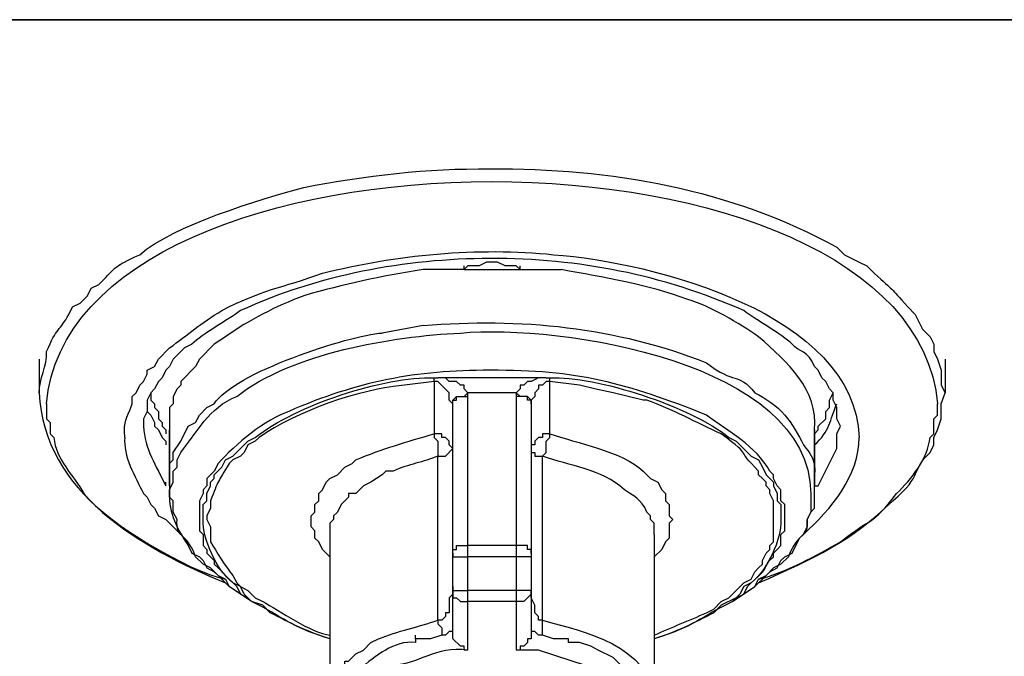
# Model space of a CAD drawing. Units: millimetres. Extents: x 22 to 276, y -201 to -9.
# Drawn here: x 92 to 98, y -171 to -168 of the extents above; entities that cross this region are included whole.
import ezdxf

# ---------------------------------------------------------------- set-up
doc = ezdxf.new("R2010")
doc.units = ezdxf.units.MM
doc.header["$MEASUREMENT"] = 0
doc.layers.add('Laag 1', color=7, linetype='Continuous')

msp = doc.modelspace()

# ---------------------------------------------------------------- linework, layer by layer
at = {"layer": 'Laag 1', "color": 7, "lineweight": 25, "true_color": 0xffffff}
for points in [[(94.943, -169.0932), (94.9218, -169.1144)], [(94.9218, -169.1144), (94.9218, -169.0932)], [(95.2182, -169.0932), (95.1547, -169.0932), (95.1123, -169.072), (95.0488, -169.072), (95.0065, -169.0932), (94.943, -169.0932)], [(95.2393, -169.1144), (95.2182, -169.0932)], [(95.2393, -169.1144), (95.2393, -169.0932)], [(94.9218, -169.1144), (94.689, -169.1144)], [(94.9218, -169.1144), (95.4722, -169.1144)], [(94.689, -169.4319), (94.4562, -169.4742)], [(92.5088, -169.6224), (92.5088, -169.8129)], [(97.6523, -169.6224), (97.6523, -169.8129)], [(94.7525, -169.7494), (94.5832, -169.7705)], [(94.7525, -169.7282), (94.7737, -169.7282)], [(94.7525, -169.7494), (94.7525, -169.7282)], [(94.7525, -169.7494), (94.7525, -170.0457)], [(94.8583, -169.8764), (94.8372, -169.8552), (94.8372, -169.8129), (94.7737, -169.7494), (94.7525, -169.7494)], [(95.3875, -169.7282), (94.7737, -169.7282)], [(94.943, -169.8129), (94.9218, -169.7917), (94.9218, -169.7705), (94.9007, -169.7705), (94.8795, -169.7494), (94.8372, -169.7494), (94.816, -169.7282), (94.7737, -169.7282)], [(95.3875, -169.7282), (95.3452, -169.7282), (95.3028, -169.7494), (95.2817, -169.7494), (95.2605, -169.7705), (95.2393, -169.7705), (95.2393, -169.7917), (95.2182, -169.8129)], [(95.4087, -169.7494), (95.3875, -169.7494), (95.3663, -169.7705), (95.3452, -169.7705), (95.3452, -169.7917), (95.324, -169.8129), (95.324, -169.834), (95.3028, -169.8552), (95.3028, -169.8764)], [(95.3875, -169.7282), (95.4087, -169.7282)], [(95.4087, -169.7494), (95.4087, -169.7282)], [(95.4087, -170.0457), (95.4087, -169.7494)], [(95.578, -169.7705), (95.4087, -169.7494)], [(95.9378, -169.8552), (95.7685, -169.8129), (95.6627, -169.7917), (95.578, -169.7705)], [(93.1438, -169.8129), (93.1438, -169.8552), (93.165, -169.8764), (93.165, -169.8975), (93.1862, -169.9187), (93.1862, -169.961), (93.2073, -169.9822), (93.2073, -170.0034), (93.2285, -170.0245)], [(94.8583, -169.8764), (94.8583, -169.8552), (94.8795, -169.834), (94.9218, -169.834), (94.943, -169.8129)], [(94.943, -169.834), (94.943, -169.8129)], [(95.2182, -169.8129), (94.943, -169.8129)], [(95.2182, -169.8129), (95.2182, -169.834)], [(95.3028, -169.8764), (95.3028, -169.8552), (95.2817, -169.834), (95.2393, -169.834), (95.2182, -169.8129)], [(96.9327, -170.0245), (96.9327, -170.0034), (96.975, -169.961), (96.975, -169.9187), (96.9962, -169.8975), (96.9962, -169.8552), (97.0173, -169.8129)], [(94.8583, -169.8764), (94.8583, -169.8552), (94.8795, -169.8552), (94.8795, -169.834), (94.943, -169.834)], [(94.8583, -169.8764), (94.8583, -169.8552)], [(94.8583, -171.1464), (94.8583, -169.8764)], [(94.943, -170.6807), (94.943, -169.834)], [(95.2182, -169.834), (95.2182, -170.6807)], [(95.3028, -169.8764), (95.3028, -169.8552), (95.2817, -169.8552), (95.2817, -169.834), (95.2182, -169.834)], [(95.3028, -169.8764), (95.3028, -169.8552)], [(95.3028, -169.8764), (95.3028, -171.1464)], [(95.959, -169.8552), (95.9378, -169.8552)], [(93.1227, -169.8975), (93.1227, -169.9187), (93.1438, -169.9399), (93.165, -169.9822), (93.165, -170.0034), (93.1862, -170.0245), (93.2073, -170.0669), (93.2285, -170.088), (93.2285, -170.1092)], [(93.2285, -170.0245), (93.2285, -170.0457)], [(94.8583, -170.1304), (94.8372, -170.1092), (94.8372, -170.088), (94.816, -170.0669), (94.7948, -170.0669), (94.7948, -170.0457), (94.7525, -170.0457)], [(94.7525, -170.0457), (94.7525, -170.0669), (94.7737, -170.088), (94.7737, -170.1727)], [(95.4087, -170.0457), (95.3663, -170.0457), (95.3663, -170.0669), (95.3452, -170.0669), (95.324, -170.088), (95.324, -170.1092), (95.3028, -170.1092), (95.3028, -170.1304)], [(95.3663, -170.1727), (95.3875, -170.1515), (95.3875, -170.088), (95.4087, -170.0669), (95.4087, -170.0457)], [(96.9115, -170.0457), (96.9327, -170.0245)], [(96.9327, -170.342), (97.0385, -170.1304), (97.0385, -170.0457), (97.0597, -170.0034)], [(94.7737, -170.1727), (94.816, -170.1727), (94.8583, -170.1304)], [(95.3028, -170.1304), (95.3028, -170.1515), (95.324, -170.1515), (95.324, -170.1727), (95.3663, -170.1727)], [(94.7737, -171.104), (94.7737, -170.1727)], [(95.3663, -171.104), (95.3663, -170.1727)], [(93.2285, -170.342), (93.2285, -170.3209)], [(93.2497, -170.342), (93.2497, -170.3844)], [(96.5728, -170.9135), (96.594, -170.8712), (96.6363, -170.85), (96.6575, -170.8289), (96.6998, -170.8077), (96.721, -170.7654), (96.7422, -170.7442), (96.7845, -170.723), (96.8268, -170.6384), (96.848, -170.6172), (96.8692, -170.5749), (96.8692, -170.5325), (96.8903, -170.4902), (96.9115, -170.469), (96.9115, -170.3844)], [(96.9115, -170.342), (96.9327, -170.342)], [(96.9115, -170.3844), (96.9115, -170.342)], [(93.419, -170.5114), (93.419, -170.596), (93.4402, -170.6172), (93.4402, -170.6807), (93.4613, -170.7019), (93.4613, -170.723), (93.4825, -170.7442), (93.5037, -170.7654), (93.5037, -170.7865), (93.5248, -170.8077), (93.5672, -170.85), (93.6307, -170.9135), (93.6518, -170.9559), (93.6942, -170.977), (93.7153, -170.9982)], [(94.1598, -170.6172), (94.1598, -171.5485)], [(96.0013, -170.6172), (96.0013, -171.5485)], [(94.8583, -170.723), (94.8583, -170.7019), (94.8795, -170.7019), (94.8795, -170.6807), (94.943, -170.6807)], [(94.8583, -170.723), (94.8583, -170.7442), (94.943, -170.7442)], [(95.2182, -170.6807), (94.943, -170.6807)], [(94.943, -170.7442), (94.943, -170.6807)], [(95.2182, -170.6807), (95.2182, -170.7442)], [(95.3028, -170.723), (95.3028, -170.7019), (95.2817, -170.7019), (95.2817, -170.6807), (95.2182, -170.6807)], [(95.3028, -170.723), (95.3028, -170.7442), (95.2182, -170.7442)], [(93.3978, -170.7442), (93.4402, -170.7865)], [(95.2182, -170.7442), (94.943, -170.7442)], [(94.943, -170.9347), (94.943, -170.7442)], [(95.2182, -170.7442), (95.2182, -170.9347)], [(96.721, -170.7865), (96.7633, -170.7442)], [(93.5248, -170.85), (93.4825, -170.8077), (93.4402, -170.7865)], [(96.721, -170.7865), (96.6787, -170.8077), (96.6363, -170.85)], [(93.5248, -170.85), (93.5883, -170.9135)], [(96.5728, -170.9135), (96.6363, -170.85)], [(93.7153, -170.9982), (93.5883, -170.9135)], [(94.8583, -170.9347), (94.8583, -170.9559), (94.8372, -170.977), (94.8372, -171.0617), (94.816, -171.0617), (94.816, -171.0829), (94.7948, -171.104), (94.7737, -171.104)], [(94.8583, -170.9135), (94.8583, -170.9347), (94.943, -170.9347)], [(94.8583, -170.9135), (94.8583, -170.977), (94.8795, -170.977), (94.9007, -170.9982), (94.943, -170.9982)], [(95.2182, -170.9347), (94.943, -170.9347)], [(94.943, -170.9982), (94.943, -170.9347)], [(95.3028, -170.9135), (95.3028, -170.9559), (95.2605, -170.9982), (95.2182, -170.9982)], [(95.3028, -170.9135), (95.3028, -170.9347), (95.2182, -170.9347)], [(95.2182, -170.9347), (95.2182, -170.9982)], [(95.3663, -171.104), (95.3452, -171.104), (95.3452, -171.0829), (95.324, -171.0617), (95.324, -171.0194), (95.3028, -170.977), (95.3028, -170.9347)], [(96.4458, -170.9982), (96.5728, -170.9135)], [(94.943, -171.2734), (94.943, -170.9982)], [(95.2182, -170.9982), (94.943, -170.9982)], [(95.2182, -170.9982), (95.2182, -171.2734)], [(94.7737, -171.104), (94.7737, -171.1252), (94.7948, -171.1464), (94.7948, -171.1887)], [(95.3663, -171.1887), (95.3663, -171.104)], [(94.8583, -171.1675), (94.8372, -171.1675), (94.816, -171.1887), (94.7948, -171.1887)], [(94.943, -171.2734), (94.9218, -171.2734), (94.9218, -171.2522), (94.9007, -171.2522), (94.8583, -171.2099), (94.8583, -171.1464)], [(95.3028, -171.1675), (95.3028, -171.2099), (95.2817, -171.2099), (95.2817, -171.231), (95.2605, -171.2522), (95.2393, -171.2522), (95.2393, -171.2734), (95.2182, -171.2734)], [(95.3028, -171.1464), (95.3028, -171.1675)], [(95.3663, -171.1887), (95.3452, -171.1887), (95.324, -171.1675), (95.3028, -171.1675)], [(94.6467, -171.2099), (94.6467, -171.1887)], [(94.7948, -171.1887), (94.7313, -171.2099), (94.6467, -171.2099)], [(94.6467, -171.2099), (94.6467, -171.231)], [(95.4933, -171.2099), (95.4298, -171.2099), (95.3663, -171.1887)], [(95.5145, -171.2099), (95.4933, -171.2099)], [(95.5145, -171.231), (95.5145, -171.2099)], [(95.8108, -171.866), (95.8955, -171.7814), (95.9167, -171.7814), (95.9167, -171.7602), (95.9378, -171.739), (95.9378, -171.7179), (95.959, -171.6967), (95.959, -171.6544), (95.9802, -171.612), (95.9802, -171.5909), (95.959, -171.5697), (95.959, -171.5274), (95.9378, -171.5062), (95.9378, -171.485), (95.9167, -171.4639), (95.9167, -171.4427), (95.8743, -171.4004), (95.832, -171.3792), (95.7685, -171.3157), (95.6838, -171.2734), (95.6415, -171.2522), (95.578, -171.231), (95.5145, -171.231)]]:
    msp.add_lwpolyline(points, dxfattribs=at)
for points, knots in [([(107.4313, -167.6962), (107.4313, -167.6962), (72.4852, -167.6962), (72.4852, -167.6962), (72.4852, -167.6962), (107.4313, -167.6962), (107.4313, -167.6962)], [0, 0, 0, 0, 1, 1, 1, 2, 2, 2, 2]), ([(92.5088, -169.8129), (92.5085, -169.7342), (92.5565, -169.6612), (92.5512, -169.58), (92.608, -169.4424), (92.6266, -169.4618), (92.6782, -169.3684), (92.6782, -169.3684), (92.6993, -169.326), (92.6993, -169.326), (92.6993, -169.326), (92.7417, -169.3049), (92.7417, -169.3049), (92.7417, -169.3049), (92.784, -169.2625), (92.784, -169.2625), (92.784, -169.2625), (92.8052, -169.2202), (92.8052, -169.2202), (92.8052, -169.2202), (92.8475, -169.199), (92.8475, -169.199), (92.9674, -169.0791), (92.9237, -169.1055), (93.0803, -169.0297), (93.2687, -168.8649), (93.7612, -168.7157), (94.0117, -168.6487), (94.3606, -168.5799), (94.713, -168.539), (95.07, -168.5429), (95.7487, -168.5372), (96.4384, -168.6568), (97.0385, -168.9874), (97.0385, -168.9874), (97.0808, -169.0297), (97.0808, -169.0297), (97.0808, -169.0297), (97.1232, -169.0509), (97.1232, -169.0509), (97.1232, -169.0509), (97.1655, -169.072), (97.1655, -169.072), (97.1655, -169.072), (97.2078, -169.0932), (97.2078, -169.0932), (97.2078, -169.0932), (97.2502, -169.1355), (97.2502, -169.1355), (97.3694, -169.2424), (97.3334, -169.2068), (97.4407, -169.326), (97.4407, -169.326), (97.483, -169.3684), (97.483, -169.3684), (97.483, -169.3684), (97.5253, -169.453), (97.5253, -169.453), (97.5253, -169.453), (97.5677, -169.4954), (97.5677, -169.4954), (97.5677, -169.4954), (97.5888, -169.5377), (97.5888, -169.5377), (97.5888, -169.5377), (97.5888, -169.58), (97.5888, -169.58), (97.5888, -169.58), (97.61, -169.6224), (97.61, -169.6224), (97.61, -169.6224), (97.6312, -169.6859), (97.6312, -169.6859), (97.6312, -169.6859), (97.6312, -169.7705), (97.6312, -169.7705), (97.6312, -169.7705), (97.6523, -169.8129), (97.6523, -169.8129)], [0, 0, 0, 0, 1, 1, 1, 2, 2, 2, 3, 3, 3, 4, 4, 4, 5, 5, 5, 6, 6, 6, 7, 7, 7, 8, 8, 8, 9, 9, 9, 10, 10, 10, 11, 11, 11, 12, 12, 12, 13, 13, 13, 14, 14, 14, 15, 15, 15, 16, 16, 16, 17, 17, 17, 18, 18, 18, 19, 19, 19, 20, 20, 20, 21, 21, 21, 22, 22, 22, 23, 23, 23, 24, 24, 24, 25, 25, 25, 26, 26, 26, 26]), ([(92.9957, -170.0669), (92.99, -169.9614), (93.0013, -169.9744), (93.038, -169.8764), (93.038, -169.8764), (93.038, -169.834), (93.038, -169.834), (93.038, -169.834), (93.0592, -169.8129), (93.0592, -169.8129), (93.0592, -169.8129), (93.0803, -169.7705), (93.0803, -169.7705), (93.0803, -169.7705), (93.1015, -169.7494), (93.1015, -169.7494), (93.1015, -169.7494), (93.1227, -169.707), (93.1227, -169.707), (93.1227, -169.707), (93.1227, -169.6859), (93.1227, -169.6859), (93.1227, -169.6859), (93.165, -169.6647), (93.165, -169.6647), (93.165, -169.6647), (93.1862, -169.6224), (93.1862, -169.6224), (93.1862, -169.6224), (93.2497, -169.5589), (93.2497, -169.5589), (93.3558, -169.4809), (93.4268, -169.4195), (93.546, -169.3472), (93.7711, -169.229), (93.8854, -169.2184), (94.1175, -169.1355), (94.5295, -169.03), (95.0033, -168.9849), (95.4298, -169.0297), (95.9971, -169.0724), (97.1369, -169.3624), (97.1655, -170.0669)], [0, 0, 0, 0, 1, 1, 1, 2, 2, 2, 3, 3, 3, 4, 4, 4, 5, 5, 5, 6, 6, 6, 7, 7, 7, 8, 8, 8, 9, 9, 9, 10, 10, 10, 11, 11, 11, 12, 12, 12, 13, 13, 13, 14, 14, 14, 14]), ([(97.0597, -170.0034), (97.0597, -170.0034), (97.0385, -169.961), (97.0385, -169.961), (97.0385, -169.961), (97.0385, -169.8975), (97.0385, -169.8975), (97.0385, -169.8975), (97.0173, -169.8552), (97.0173, -169.8552), (97.0173, -169.8552), (97.0173, -169.8129), (97.0173, -169.8129), (97.0173, -169.8129), (96.9962, -169.7917), (96.9962, -169.7917), (96.9962, -169.7917), (96.975, -169.7494), (96.975, -169.7494), (96.975, -169.7494), (96.9538, -169.7282), (96.9538, -169.7282), (96.9538, -169.7282), (96.9327, -169.6859), (96.9327, -169.6859), (96.9327, -169.6859), (96.9115, -169.6647), (96.9115, -169.6647), (96.8776, -169.5737), (96.8208, -169.5818), (96.7845, -169.5377), (96.7242, -169.4798), (96.582, -169.4015), (96.5093, -169.3472), (96.0475, -169.1426), (95.5727, -169.0509), (95.07, -169.0509), (94.5849, -169.0533), (94.0953, -169.1447), (93.6518, -169.3472), (93.5788, -169.4015), (93.437, -169.4798), (93.3767, -169.5377), (93.3767, -169.5377), (93.3343, -169.5589), (93.3343, -169.5589), (93.3343, -169.5589), (93.2708, -169.6224), (93.2708, -169.6224), (93.2708, -169.6224), (93.2497, -169.6647), (93.2497, -169.6647), (93.2497, -169.6647), (93.2285, -169.6859), (93.2285, -169.6859), (93.2285, -169.6859), (93.2073, -169.7282), (93.2073, -169.7282), (93.2073, -169.7282), (93.1862, -169.7494), (93.1862, -169.7494), (93.1862, -169.7494), (93.165, -169.7917), (93.165, -169.7917), (93.165, -169.7917), (93.1438, -169.8129), (93.1438, -169.8129), (93.1438, -169.8129), (93.1227, -169.8552), (93.1227, -169.8552), (93.1227, -169.8552), (93.1227, -169.9187), (93.1227, -169.9187), (93.1227, -169.9187), (93.1015, -169.961), (93.1015, -169.961), (93.1015, -169.961), (93.1015, -170.0034), (93.1015, -170.0034)], [0, 0, 0, 0, 1, 1, 1, 2, 2, 2, 3, 3, 3, 4, 4, 4, 5, 5, 5, 6, 6, 6, 7, 7, 7, 8, 8, 8, 9, 9, 9, 10, 10, 10, 11, 11, 11, 12, 12, 12, 13, 13, 13, 14, 14, 14, 15, 15, 15, 16, 16, 16, 17, 17, 17, 18, 18, 18, 19, 19, 19, 20, 20, 20, 21, 21, 21, 22, 22, 22, 23, 23, 23, 24, 24, 24, 25, 25, 25, 26, 26, 26, 26]), ([(94.689, -169.1144), (94.4466, -169.1521), (94.2417, -169.1976), (94.0117, -169.2625), (93.8511, -169.325), (93.7051, -169.3969), (93.5672, -169.4954), (93.5672, -169.4954), (93.5037, -169.5377), (93.5037, -169.5377), (93.5037, -169.5377), (93.419, -169.6224), (93.419, -169.6224), (93.419, -169.6224), (93.3978, -169.6647), (93.3978, -169.6647), (93.3978, -169.6647), (93.3132, -169.7494), (93.3132, -169.7494), (93.3132, -169.7494), (93.3132, -169.7705), (93.3132, -169.7705), (93.3132, -169.7705), (93.292, -169.7917), (93.292, -169.7917), (93.292, -169.7917), (93.2708, -169.834), (93.2708, -169.834), (93.2708, -169.834), (93.2708, -169.8764), (93.2708, -169.8764), (93.2708, -169.8764), (93.2497, -169.8975), (93.2497, -169.8975), (93.2497, -169.8975), (93.2497, -170.0245), (93.2497, -170.0245)], [0, 0, 0, 0, 1, 1, 1, 2, 2, 2, 3, 3, 3, 4, 4, 4, 5, 5, 5, 6, 6, 6, 7, 7, 7, 8, 8, 8, 9, 9, 9, 10, 10, 10, 11, 11, 11, 12, 12, 12, 12]), ([(96.9115, -170.0245), (96.933, -169.7949), (96.758, -169.6414), (96.594, -169.4954), (96.4815, -169.4185), (96.3234, -169.3232), (96.1918, -169.2837), (95.9636, -169.1983), (95.7145, -169.1574), (95.4722, -169.1144)], [0, 0, 0, 0, 1, 1, 1, 2, 2, 2, 3, 3, 3, 3]), ([(93.2497, -170.3844), (93.2497, -170.3844), (93.2497, -170.3632), (93.2497, -170.3632), (93.2497, -170.3632), (93.2708, -170.3209), (93.2708, -170.3209), (93.2708, -170.3209), (93.2708, -170.2574), (93.2708, -170.2574), (93.2708, -170.2574), (93.292, -170.2362), (93.292, -170.2362), (93.292, -170.2362), (93.292, -170.1939), (93.292, -170.1939), (93.292, -170.1939), (93.3132, -170.1515), (93.3132, -170.1515), (93.4017, -170.0422), (93.4744, -169.8961), (93.6307, -169.834), (93.9482, -169.5867), (94.5119, -169.4936), (94.9007, -169.4742), (95.4725, -169.423), (96.8826, -169.6382), (96.8903, -170.3844)], [0, 0, 0, 0, 1, 1, 1, 2, 2, 2, 3, 3, 3, 4, 4, 4, 5, 5, 5, 6, 6, 6, 7, 7, 7, 8, 8, 8, 9, 9, 9, 9]), ([(94.689, -169.4319), (95.2309, -169.3853), (95.7914, -169.4403), (96.2977, -169.6435), (96.4613, -169.7709), (96.473, -169.6912), (96.5728, -169.8129), (96.63, -169.845), (96.7019, -169.8876), (96.7422, -169.9399), (96.7852, -169.99), (96.8194, -170.0489), (96.848, -170.1092), (96.9323, -170.208), (96.9083, -170.2298), (96.9115, -170.342)], [0, 0, 0, 0, 1, 1, 1, 2, 2, 2, 3, 3, 3, 4, 4, 4, 5, 5, 5, 5]), ([(93.2497, -170.342), (93.2497, -170.342), (93.2497, -170.215), (93.2497, -170.215), (93.2497, -170.215), (93.2708, -170.1939), (93.2708, -170.1939), (93.2708, -170.1939), (93.2708, -170.1515), (93.2708, -170.1515), (93.2708, -170.1515), (93.3132, -170.088), (93.3132, -170.088), (93.3132, -170.088), (93.3555, -170.0034), (93.3555, -170.0034), (93.3555, -170.0034), (93.3978, -169.9822), (93.3978, -169.9822), (93.3978, -169.9822), (93.419, -169.9399), (93.419, -169.9399), (93.419, -169.9399), (93.4613, -169.8975), (93.4613, -169.8975), (93.4613, -169.8975), (93.5037, -169.8764), (93.5037, -169.8764), (93.6067, -169.7014), (94.2702, -169.4865), (94.4562, -169.4742)], [0, 0, 0, 0, 1, 1, 1, 2, 2, 2, 3, 3, 3, 4, 4, 4, 5, 5, 5, 6, 6, 6, 7, 7, 7, 8, 8, 8, 9, 9, 9, 10, 10, 10, 10]), ([(96.7422, -170.5114), (96.7422, -170.5114), (96.7422, -170.4479), (96.7422, -170.4479), (96.7422, -170.4479), (96.721, -170.4267), (96.721, -170.4267), (96.721, -170.4267), (96.721, -170.3632), (96.721, -170.3632), (96.721, -170.3632), (96.6998, -170.342), (96.6998, -170.342), (96.6998, -170.342), (96.6787, -170.2997), (96.6787, -170.2997), (96.6787, -170.2997), (96.6787, -170.2785), (96.6787, -170.2785), (96.6787, -170.2785), (96.6575, -170.2574), (96.6575, -170.2574), (96.5774, -170.1141), (96.4211, -170.0312), (96.2977, -169.9399), (95.8443, -169.7596), (95.5621, -169.6816), (95.07, -169.6859), (94.6442, -169.6848), (94.3196, -169.7487), (93.927, -169.9187), (93.7947, -169.9631), (93.6229, -170.1053), (93.5248, -170.215), (93.5248, -170.215), (93.5037, -170.2574), (93.5037, -170.2574), (93.5037, -170.2574), (93.4825, -170.2785), (93.4825, -170.2785), (93.4825, -170.2785), (93.4613, -170.2997), (93.4613, -170.2997), (93.4613, -170.2997), (93.4613, -170.342), (93.4613, -170.342), (93.4613, -170.342), (93.4402, -170.3632), (93.4402, -170.3632), (93.4402, -170.3632), (93.4402, -170.3844), (93.4402, -170.3844), (93.4402, -170.3844), (93.419, -170.4267), (93.419, -170.4267), (93.419, -170.4267), (93.419, -170.5114), (93.419, -170.5114)], [0, 0, 0, 0, 1, 1, 1, 2, 2, 2, 3, 3, 3, 4, 4, 4, 5, 5, 5, 6, 6, 6, 7, 7, 7, 8, 8, 8, 9, 9, 9, 10, 10, 10, 11, 11, 11, 12, 12, 12, 13, 13, 13, 14, 14, 14, 15, 15, 15, 16, 16, 16, 17, 17, 17, 18, 18, 18, 19, 19, 19, 19]), ([(95.4087, -169.7282), (95.6711, -169.7173), (96.2112, -169.8901), (96.4247, -170.0669), (96.4247, -170.0669), (96.467, -170.088), (96.467, -170.088), (96.467, -170.088), (96.5517, -170.1727), (96.5517, -170.1727), (96.5517, -170.1727), (96.594, -170.1939), (96.594, -170.1939), (96.594, -170.1939), (96.6152, -170.2362), (96.6152, -170.2362), (96.6152, -170.2362), (96.6363, -170.2785), (96.6363, -170.2785), (96.6363, -170.2785), (96.6575, -170.2997), (96.6575, -170.2997), (96.6575, -170.2997), (96.6787, -170.3209), (96.6787, -170.3209), (96.6787, -170.3209), (96.6787, -170.342), (96.6787, -170.342), (96.6787, -170.342), (96.6998, -170.3844), (96.6998, -170.3844), (96.6998, -170.3844), (96.6998, -170.4267), (96.6998, -170.4267), (96.6998, -170.4267), (96.721, -170.4479), (96.721, -170.4479), (96.721, -170.4479), (96.721, -170.5325), (96.721, -170.5325)], [0, 0, 0, 0, 1, 1, 1, 2, 2, 2, 3, 3, 3, 4, 4, 4, 5, 5, 5, 6, 6, 6, 7, 7, 7, 8, 8, 8, 9, 9, 9, 10, 10, 10, 11, 11, 11, 12, 12, 12, 13, 13, 13, 13]), ([(93.4402, -170.5325), (93.4402, -170.5325), (93.4402, -170.4479), (93.4402, -170.4479), (93.4402, -170.4479), (93.4613, -170.4267), (93.4613, -170.4267), (93.4613, -170.4267), (93.4613, -170.3844), (93.4613, -170.3844), (93.4613, -170.3844), (93.4825, -170.342), (93.4825, -170.342), (93.4825, -170.342), (93.4825, -170.3209), (93.4825, -170.3209), (93.4825, -170.3209), (93.5037, -170.2997), (93.5037, -170.2997), (93.5037, -170.2997), (93.5037, -170.2785), (93.5037, -170.2785), (93.5037, -170.2785), (93.546, -170.2362), (93.546, -170.2362), (93.546, -170.2362), (93.5672, -170.1939), (93.5672, -170.1939), (93.5672, -170.1939), (93.6095, -170.1727), (93.6095, -170.1727), (93.6095, -170.1727), (93.6942, -170.088), (93.6942, -170.088), (93.6942, -170.088), (93.7365, -170.0669), (93.7365, -170.0669), (93.9679, -169.8834), (94.4671, -169.7197), (94.7525, -169.7282)], [0, 0, 0, 0, 1, 1, 1, 2, 2, 2, 3, 3, 3, 4, 4, 4, 5, 5, 5, 6, 6, 6, 7, 7, 7, 8, 8, 8, 9, 9, 9, 10, 10, 10, 11, 11, 11, 12, 12, 12, 13, 13, 13, 13]), ([(94.5832, -169.7705), (94.3249, -169.7938), (93.9725, -169.9169), (93.7577, -170.0669), (93.7577, -170.0669), (93.7365, -170.088), (93.7365, -170.088), (93.7365, -170.088), (93.6942, -170.1092), (93.6942, -170.1092), (93.6942, -170.1092), (93.673, -170.1515), (93.673, -170.1515), (93.673, -170.1515), (93.6518, -170.1727), (93.6518, -170.1727), (93.6518, -170.1727), (93.6095, -170.1939), (93.6095, -170.1939), (93.6095, -170.1939), (93.5883, -170.215), (93.5883, -170.215), (93.5234, -170.3202), (93.5259, -170.311), (93.4825, -170.4267), (93.4825, -170.4267), (93.4825, -170.469), (93.4825, -170.469), (93.4825, -170.469), (93.4613, -170.5114), (93.4613, -170.5114), (93.4613, -170.5114), (93.4613, -170.5325), (93.4613, -170.5325), (93.4613, -170.5325), (93.4825, -170.5749), (93.4825, -170.5749), (93.4825, -170.5749), (93.4825, -170.6595), (93.4825, -170.6595), (93.5132, -170.7128), (93.571, -170.8038), (93.6095, -170.85), (93.6095, -170.85), (93.6307, -170.8924), (93.6307, -170.8924), (93.6307, -170.8924), (93.6518, -170.9135), (93.6518, -170.9135), (93.6518, -170.9135), (93.6942, -170.9347), (93.6942, -170.9347), (93.6942, -170.9347), (93.7365, -170.977), (93.7365, -170.977), (93.7365, -170.977), (93.7788, -170.9982), (93.7788, -170.9982), (93.8684, -171.0458), (94.0579, -171.1795), (94.1598, -171.1887)], [0, 0, 0, 0, 1, 1, 1, 2, 2, 2, 3, 3, 3, 4, 4, 4, 5, 5, 5, 6, 6, 6, 7, 7, 7, 8, 8, 8, 9, 9, 9, 10, 10, 10, 11, 11, 11, 12, 12, 12, 13, 13, 13, 14, 14, 14, 15, 15, 15, 16, 16, 16, 17, 17, 17, 18, 18, 18, 19, 19, 19, 20, 20, 20, 20]), ([(96.594, -170.8924), (96.9115, -170.7509), (97.115, -170.6606), (97.356, -170.4267), (97.5341, -170.2743), (97.4526, -170.2627), (97.5677, -170.1515), (97.5677, -170.1515), (97.5888, -170.1092), (97.5888, -170.1092), (97.5888, -170.1092), (97.5888, -170.0669), (97.5888, -170.0669), (97.5888, -170.0669), (97.61, -170.0245), (97.61, -170.0245), (97.61, -170.0245), (97.6312, -169.961), (97.6312, -169.961), (97.6312, -169.961), (97.6312, -169.8764), (97.6312, -169.8764), (97.6312, -169.8764), (97.6523, -169.8129), (97.6523, -169.8129)], [0, 0, 0, 0, 1, 1, 1, 2, 2, 2, 3, 3, 3, 4, 4, 4, 5, 5, 5, 6, 6, 6, 7, 7, 7, 8, 8, 8, 8]), ([(92.5512, -169.8764), (92.5512, -169.8764), (92.5512, -169.961), (92.5512, -169.961), (92.5512, -169.961), (92.5723, -169.9822), (92.5723, -169.9822), (92.5723, -169.9822), (92.5723, -170.0457), (92.5723, -170.0457), (92.5723, -170.0457), (92.5935, -170.0669), (92.5935, -170.0669), (92.6023, -170.1917), (92.705, -170.2828), (92.7628, -170.3844), (92.9068, -170.5618), (93.3527, -170.8243), (93.5672, -170.8712)], [0, 0, 0, 0, 1, 1, 1, 2, 2, 2, 3, 3, 3, 4, 4, 4, 5, 5, 5, 6, 6, 6, 6]), ([(96.0013, -171.1887), (96.0994, -171.1449), (96.1996, -171.1054), (96.2977, -171.0617), (96.2977, -171.0617), (96.34, -171.0405), (96.34, -171.0405), (96.34, -171.0405), (96.3823, -170.9982), (96.3823, -170.9982), (96.3823, -170.9982), (96.4247, -170.977), (96.4247, -170.977), (96.4247, -170.977), (96.5093, -170.8924), (96.5093, -170.8924), (96.5093, -170.8924), (96.5517, -170.8712), (96.5517, -170.8712), (96.5517, -170.8712), (96.5728, -170.8289), (96.5728, -170.8289), (96.5728, -170.8289), (96.594, -170.8077), (96.594, -170.8077), (96.594, -170.8077), (96.6152, -170.7865), (96.6152, -170.7865), (96.6152, -170.7865), (96.6152, -170.7654), (96.6152, -170.7654), (96.6152, -170.7654), (96.6363, -170.723), (96.6363, -170.723), (96.6363, -170.723), (96.6575, -170.7019), (96.6575, -170.7019), (96.6575, -170.7019), (96.6575, -170.6807), (96.6575, -170.6807), (96.6575, -170.6807), (96.6787, -170.6595), (96.6787, -170.6595), (96.6787, -170.6595), (96.6787, -170.4267), (96.6787, -170.4267), (96.6787, -170.4267), (96.6575, -170.3844), (96.6575, -170.3844), (96.6575, -170.3844), (96.6575, -170.3632), (96.6575, -170.3632), (96.6575, -170.3632), (96.6363, -170.342), (96.6363, -170.342), (96.6363, -170.342), (96.6363, -170.3209), (96.6363, -170.3209), (96.6363, -170.3209), (96.6152, -170.2997), (96.6152, -170.2997), (96.6152, -170.2997), (96.594, -170.2785), (96.594, -170.2785), (96.594, -170.2785), (96.594, -170.2574), (96.594, -170.2574), (96.4543, -170.1215), (96.5749, -170.1917), (96.3823, -170.0457), (96.2395, -169.9847), (96.1082, -169.9063), (95.959, -169.8552)], [0, 0, 0, 0, 1, 1, 1, 2, 2, 2, 3, 3, 3, 4, 4, 4, 5, 5, 5, 6, 6, 6, 7, 7, 7, 8, 8, 8, 9, 9, 9, 10, 10, 10, 11, 11, 11, 12, 12, 12, 13, 13, 13, 14, 14, 14, 15, 15, 15, 16, 16, 16, 17, 17, 17, 18, 18, 18, 19, 19, 19, 20, 20, 20, 21, 21, 21, 22, 22, 22, 23, 23, 23, 24, 24, 24, 24]), ([(96.594, -170.8712), (96.7616, -170.8285), (96.9094, -170.7417), (97.0597, -170.6595), (97.2456, -170.5078), (97.2318, -170.5773), (97.3772, -170.3844), (97.4615, -170.3078), (97.555, -170.1826), (97.5677, -170.0669), (97.5677, -170.0669), (97.5888, -170.0457), (97.5888, -170.0457), (97.5888, -170.0457), (97.5888, -169.961), (97.5888, -169.961), (97.5888, -169.961), (97.61, -169.9399), (97.61, -169.9399), (97.61, -169.9399), (97.61, -169.8764), (97.61, -169.8764)], [0, 0, 0, 0, 1, 1, 1, 2, 2, 2, 3, 3, 3, 4, 4, 4, 5, 5, 5, 6, 6, 6, 7, 7, 7, 7]), ([(93.2497, -170.0245), (93.2497, -170.0245), (93.2497, -170.342), (93.2497, -170.342), (93.2497, -170.342), (93.2497, -170.0245), (93.2497, -170.0245)], [0, 0, 0, 0, 1, 1, 1, 2, 2, 2, 2]), ([(94.1598, -170.7442), (94.1598, -170.7442), (94.1175, -170.7019), (94.1175, -170.7019), (94.1175, -170.7019), (94.0963, -170.6595), (94.0963, -170.6595), (94.0963, -170.6595), (94.0752, -170.6384), (94.0752, -170.6384), (94.0752, -170.6384), (94.0752, -170.596), (94.0752, -170.596), (94.0752, -170.596), (94.054, -170.5749), (94.054, -170.5749), (94.054, -170.5749), (94.054, -170.5114), (94.054, -170.5114), (94.054, -170.5114), (94.0752, -170.4902), (94.0752, -170.4902), (94.0752, -170.4902), (94.0752, -170.4479), (94.0752, -170.4479), (94.0752, -170.4479), (94.0963, -170.4267), (94.0963, -170.4267), (94.0963, -170.4267), (94.0963, -170.3844), (94.0963, -170.3844), (94.0963, -170.3844), (94.1175, -170.3632), (94.1175, -170.3632), (94.1175, -170.3632), (94.1387, -170.3209), (94.1387, -170.3209), (94.1387, -170.3209), (94.1598, -170.2997), (94.1598, -170.2997), (94.1598, -170.2997), (94.2022, -170.2785), (94.2022, -170.2785), (94.2022, -170.2785), (94.2445, -170.2362), (94.2445, -170.2362), (94.2445, -170.2362), (94.2868, -170.215), (94.2868, -170.215), (94.2868, -170.215), (94.308, -170.1939), (94.308, -170.1939), (94.4537, -170.1321), (94.599, -170.0912), (94.7525, -170.0457)], [0, 0, 0, 0, 1, 1, 1, 2, 2, 2, 3, 3, 3, 4, 4, 4, 5, 5, 5, 6, 6, 6, 7, 7, 7, 8, 8, 8, 9, 9, 9, 10, 10, 10, 11, 11, 11, 12, 12, 12, 13, 13, 13, 14, 14, 14, 15, 15, 15, 16, 16, 16, 17, 17, 17, 18, 18, 18, 18]), ([(95.4087, -170.0457), (95.5582, -170.0976), (95.8218, -170.1469), (95.9378, -170.2574), (95.9378, -170.2574), (95.9802, -170.2997), (95.9802, -170.2997), (95.9802, -170.2997), (96.0225, -170.3209), (96.0225, -170.3209), (96.0225, -170.3209), (96.0437, -170.3632), (96.0437, -170.3632), (96.0437, -170.3632), (96.0648, -170.3844), (96.0648, -170.3844), (96.0648, -170.3844), (96.0648, -170.4267), (96.0648, -170.4267), (96.0648, -170.4267), (96.086, -170.4479), (96.086, -170.4479), (96.086, -170.4479), (96.086, -170.5114), (96.086, -170.5114), (96.086, -170.5114), (96.1072, -170.5325), (96.1072, -170.5325), (96.1072, -170.5325), (96.086, -170.5537), (96.086, -170.5537), (96.086, -170.5537), (96.086, -170.6384), (96.086, -170.6384), (96.086, -170.6384), (96.0648, -170.6595), (96.0648, -170.6595), (96.0648, -170.6595), (96.0437, -170.7019), (96.0437, -170.7019), (96.0437, -170.7019), (96.0013, -170.7442), (96.0013, -170.7442)], [0, 0, 0, 0, 1, 1, 1, 2, 2, 2, 3, 3, 3, 4, 4, 4, 5, 5, 5, 6, 6, 6, 7, 7, 7, 8, 8, 8, 9, 9, 9, 10, 10, 10, 11, 11, 11, 12, 12, 12, 13, 13, 13, 14, 14, 14, 14]), ([(96.9115, -170.0245), (96.9115, -170.0245), (96.9115, -170.342), (96.9115, -170.342), (96.9115, -170.342), (96.9115, -170.0245), (96.9115, -170.0245)], [0, 0, 0, 0, 1, 1, 1, 2, 2, 2, 2]), ([(92.9957, -170.0669), (92.984, -170.1695), (93.0546, -170.2916), (93.1015, -170.3844), (93.1015, -170.3844), (93.1227, -170.4055), (93.1227, -170.4055), (93.1227, -170.4055), (93.1438, -170.4479), (93.1438, -170.4479), (93.1438, -170.4479), (93.165, -170.469), (93.165, -170.469), (93.165, -170.469), (93.1862, -170.5114), (93.1862, -170.5114), (93.1862, -170.5114), (93.2285, -170.5325), (93.2285, -170.5325), (93.2285, -170.5325), (93.3132, -170.6172), (93.3132, -170.6172)], [0, 0, 0, 0, 1, 1, 1, 2, 2, 2, 3, 3, 3, 4, 4, 4, 5, 5, 5, 6, 6, 6, 7, 7, 7, 7]), ([(94.7737, -170.1727), (94.6886, -170.2087), (94.6086, -170.2175), (94.5197, -170.2574), (94.5197, -170.2574), (94.4773, -170.2574), (94.4773, -170.2574), (94.4773, -170.2574), (94.4562, -170.2785), (94.4562, -170.2785), (94.4562, -170.2785), (94.3927, -170.3209), (94.3927, -170.3209), (94.3927, -170.3209), (94.3503, -170.342), (94.3503, -170.342), (94.3503, -170.342), (94.308, -170.3844), (94.308, -170.3844), (94.308, -170.3844), (94.2657, -170.3844), (94.2657, -170.3844), (94.2657, -170.3844), (94.2657, -170.4055), (94.2657, -170.4055), (94.2657, -170.4055), (94.2233, -170.4479), (94.2233, -170.4479), (94.2233, -170.4479), (94.2022, -170.4902), (94.2022, -170.4902), (94.2022, -170.4902), (94.181, -170.5114), (94.181, -170.5114), (94.181, -170.5114), (94.181, -170.5325), (94.181, -170.5325), (94.181, -170.5325), (94.1598, -170.5537), (94.1598, -170.5537), (94.1598, -170.5537), (94.1598, -170.6172), (94.1598, -170.6172)], [0, 0, 0, 0, 1, 1, 1, 2, 2, 2, 3, 3, 3, 4, 4, 4, 5, 5, 5, 6, 6, 6, 7, 7, 7, 8, 8, 8, 9, 9, 9, 10, 10, 10, 11, 11, 11, 12, 12, 12, 13, 13, 13, 14, 14, 14, 14]), ([(96.0013, -170.6172), (96.0013, -170.6172), (96.0013, -170.5537), (96.0013, -170.5537), (96.0013, -170.5537), (95.9802, -170.5325), (95.9802, -170.5325), (95.9802, -170.5325), (95.9802, -170.5114), (95.9802, -170.5114), (95.9802, -170.5114), (95.959, -170.4902), (95.959, -170.4902), (95.9304, -170.4154), (95.8786, -170.3967), (95.832, -170.3632), (95.6994, -170.2447), (95.5233, -170.2281), (95.3663, -170.1727)], [0, 0, 0, 0, 1, 1, 1, 2, 2, 2, 3, 3, 3, 4, 4, 4, 5, 5, 5, 6, 6, 6, 6]), ([(93.2497, -170.3844), (93.2422, -170.4944), (93.2952, -170.5883), (93.3555, -170.6807), (93.3555, -170.6807), (93.3767, -170.723), (93.3767, -170.723), (93.3767, -170.723), (93.419, -170.7442), (93.419, -170.7442), (93.419, -170.7442), (93.4402, -170.7654), (93.4402, -170.7654), (93.4402, -170.7654), (93.4613, -170.8077), (93.4613, -170.8077), (93.4613, -170.8077), (93.5037, -170.8289), (93.5037, -170.8289), (93.5037, -170.8289), (93.5248, -170.85), (93.5248, -170.85), (93.5248, -170.85), (93.5672, -170.8712), (93.5672, -170.8712), (93.5672, -170.8712), (93.5883, -170.9135), (93.5883, -170.9135)], [0, 0, 0, 0, 1, 1, 1, 2, 2, 2, 3, 3, 3, 4, 4, 4, 5, 5, 5, 6, 6, 6, 7, 7, 7, 8, 8, 8, 9, 9, 9, 9]), ([(93.3978, -170.7442), (93.3428, -170.596), (93.2839, -170.6458), (93.292, -170.5325), (93.292, -170.5325), (93.2708, -170.4902), (93.2708, -170.4902), (93.2708, -170.4902), (93.2708, -170.4267), (93.2708, -170.4267), (93.2708, -170.4267), (93.2497, -170.4055), (93.2497, -170.4055), (93.2497, -170.4055), (93.2497, -170.3844), (93.2497, -170.3844)], [0, 0, 0, 0, 1, 1, 1, 2, 2, 2, 3, 3, 3, 4, 4, 4, 5, 5, 5, 5]), ([(96.8903, -170.3844), (96.8903, -170.3844), (96.8903, -170.4902), (96.8903, -170.4902), (96.8903, -170.4902), (96.8692, -170.5325), (96.8692, -170.5325), (96.8773, -170.6458), (96.8184, -170.596), (96.7633, -170.7442)], [0, 0, 0, 0, 1, 1, 1, 2, 2, 2, 3, 3, 3, 3]), ([(94.1598, -171.2099), (94.0381, -171.1721), (93.9298, -171.1181), (93.8212, -171.0617), (93.8212, -171.0617), (93.7788, -171.0194), (93.7788, -171.0194), (93.7788, -171.0194), (93.7153, -170.9982), (93.7153, -170.9982), (93.7153, -170.9982), (93.673, -170.9559), (93.673, -170.9559), (93.673, -170.9559), (93.6518, -170.9135), (93.6518, -170.9135), (93.6518, -170.9135), (93.6095, -170.8924), (93.6095, -170.8924), (93.516, -170.8183), (93.4377, -170.6475), (93.4402, -170.5325)], [0, 0, 0, 0, 1, 1, 1, 2, 2, 2, 3, 3, 3, 4, 4, 4, 5, 5, 5, 6, 6, 6, 7, 7, 7, 7]), ([(96.721, -170.5325), (96.7231, -170.6472), (96.6448, -170.8183), (96.5517, -170.8924), (96.5517, -170.8924), (96.5093, -170.9135), (96.5093, -170.9135), (96.5093, -170.9135), (96.4882, -170.9559), (96.4882, -170.9559), (96.4882, -170.9559), (96.467, -170.977), (96.467, -170.977), (96.467, -170.977), (96.3823, -171.0194), (96.3823, -171.0194), (96.3823, -171.0194), (96.34, -171.0617), (96.34, -171.0617), (96.2313, -171.1181), (96.123, -171.1721), (96.0013, -171.2099)], [0, 0, 0, 0, 1, 1, 1, 2, 2, 2, 3, 3, 3, 4, 4, 4, 5, 5, 5, 6, 6, 6, 7, 7, 7, 7]), ([(96.4458, -170.9982), (96.4458, -170.9982), (96.467, -170.977), (96.467, -170.977), (96.467, -170.977), (96.5093, -170.9559), (96.5093, -170.9559), (96.5093, -170.9559), (96.5305, -170.9135), (96.5305, -170.9135), (96.5305, -170.9135), (96.5517, -170.8924), (96.5517, -170.8924), (96.6783, -170.7841), (96.6007, -170.8126), (96.6787, -170.7442), (96.6787, -170.7442), (96.6787, -170.723), (96.6787, -170.723), (96.6787, -170.723), (96.6998, -170.7019), (96.6998, -170.7019), (96.6998, -170.7019), (96.721, -170.6807), (96.721, -170.6807), (96.721, -170.6807), (96.721, -170.6172), (96.721, -170.6172), (96.721, -170.6172), (96.7422, -170.596), (96.7422, -170.596), (96.7422, -170.596), (96.7422, -170.5114), (96.7422, -170.5114)], [0, 0, 0, 0, 1, 1, 1, 2, 2, 2, 3, 3, 3, 4, 4, 4, 5, 5, 5, 6, 6, 6, 7, 7, 7, 8, 8, 8, 9, 9, 9, 10, 10, 10, 11, 11, 11, 11]), ([(94.1598, -171.5485), (94.1598, -171.5485), (94.1598, -171.5062), (94.1598, -171.5062), (94.1598, -171.5062), (94.181, -171.485), (94.181, -171.485), (94.181, -171.485), (94.181, -171.4427), (94.181, -171.4427), (94.181, -171.4427), (94.2022, -171.4215), (94.2022, -171.4215), (94.2022, -171.4215), (94.2022, -171.4004), (94.2022, -171.4004), (94.2022, -171.4004), (94.2445, -171.358), (94.2445, -171.358), (94.2445, -171.358), (94.2445, -171.3369), (94.2445, -171.3369), (94.2445, -171.3369), (94.2657, -171.3369), (94.2657, -171.3369), (94.2657, -171.3369), (94.308, -171.2945), (94.308, -171.2945), (94.308, -171.2945), (94.3503, -171.2734), (94.3503, -171.2734), (94.3503, -171.2734), (94.3927, -171.231), (94.3927, -171.231), (94.3927, -171.231), (94.435, -171.2099), (94.435, -171.2099), (94.5465, -171.1647), (94.6618, -171.1432), (94.7737, -171.104)], [0, 0, 0, 0, 1, 1, 1, 2, 2, 2, 3, 3, 3, 4, 4, 4, 5, 5, 5, 6, 6, 6, 7, 7, 7, 8, 8, 8, 9, 9, 9, 10, 10, 10, 11, 11, 11, 12, 12, 12, 13, 13, 13, 13]), ([(94.6467, -171.231), (94.5197, -171.2152), (94.4209, -171.3115), (94.3292, -171.3792), (94.3292, -171.3792), (94.308, -171.4004), (94.308, -171.4004), (94.308, -171.4004), (94.2868, -171.4004), (94.2868, -171.4004), (94.2868, -171.4004), (94.2233, -171.4639), (94.2233, -171.4639), (94.2233, -171.4639), (94.2233, -171.485), (94.2233, -171.485), (94.2233, -171.485), (94.2022, -171.5062), (94.2022, -171.5062), (94.2022, -171.5062), (94.2022, -171.5697), (94.2022, -171.5697), (94.2022, -171.5697), (94.181, -171.5909), (94.181, -171.5909), (94.181, -171.5909), (94.181, -171.6332), (94.181, -171.6332), (94.181, -171.6332), (94.2022, -171.6755), (94.2022, -171.6755), (94.2022, -171.6755), (94.2022, -171.6967), (94.2022, -171.6967), (94.2022, -171.6967), (94.2233, -171.7179), (94.2233, -171.7179), (94.2233, -171.7179), (94.2233, -171.739), (94.2233, -171.739), (94.2233, -171.739), (94.2657, -171.7814), (94.2657, -171.7814), (94.2657, -171.7814), (94.2657, -171.8025), (94.2657, -171.8025), (94.2657, -171.8025), (94.308, -171.8449), (94.308, -171.8449), (94.308, -171.8449), (94.3292, -171.8449), (94.3292, -171.8449), (94.3292, -171.8449), (94.3503, -171.866), (94.3503, -171.866)], [0, 0, 0, 0, 1, 1, 1, 2, 2, 2, 3, 3, 3, 4, 4, 4, 5, 5, 5, 6, 6, 6, 7, 7, 7, 8, 8, 8, 9, 9, 9, 10, 10, 10, 11, 11, 11, 12, 12, 12, 13, 13, 13, 14, 14, 14, 15, 15, 15, 16, 16, 16, 17, 17, 17, 18, 18, 18, 18]), ([(94.943, -171.2734), (94.756, -171.249), (94.6664, -171.3552), (94.5197, -171.358), (94.5197, -171.358), (94.4985, -171.3792), (94.4985, -171.3792), (94.4985, -171.3792), (94.4773, -171.4004), (94.4773, -171.4004), (94.4773, -171.4004), (94.435, -171.4215), (94.435, -171.4215), (94.435, -171.4215), (94.4138, -171.4215), (94.4138, -171.4215), (94.4138, -171.4215), (94.3927, -171.4427), (94.3927, -171.4427), (94.3927, -171.4427), (94.3503, -171.4639), (94.3503, -171.4639), (94.3503, -171.4639), (94.3292, -171.5062), (94.3292, -171.5062), (94.3292, -171.5062), (94.2868, -171.5485), (94.2868, -171.5485), (94.2868, -171.5485), (94.2868, -171.5697), (94.2868, -171.5697), (94.2868, -171.5697), (94.2657, -171.5909), (94.2657, -171.5909), (94.2657, -171.5909), (94.2657, -171.6755), (94.2657, -171.6755), (94.254, -171.7486), (94.2988, -171.7976), (94.3503, -171.8449)], [0, 0, 0, 0, 1, 1, 1, 2, 2, 2, 3, 3, 3, 4, 4, 4, 5, 5, 5, 6, 6, 6, 7, 7, 7, 8, 8, 8, 9, 9, 9, 10, 10, 10, 11, 11, 11, 12, 12, 12, 13, 13, 13, 13]), ([(95.8108, -171.8449), (95.8108, -171.8449), (95.8743, -171.7814), (95.8743, -171.7814), (95.8743, -171.7814), (95.8743, -171.7602), (95.8743, -171.7602), (95.8743, -171.7602), (95.8955, -171.739), (95.8955, -171.739), (95.8955, -171.739), (95.8955, -171.5909), (95.8955, -171.5909), (95.8955, -171.5909), (95.8743, -171.5697), (95.8743, -171.5697), (95.8743, -171.5697), (95.8743, -171.5485), (95.8743, -171.5485), (95.8743, -171.5485), (95.8532, -171.5274), (95.8532, -171.5274), (95.7085, -171.3686), (95.7727, -171.466), (95.6627, -171.3792), (95.6627, -171.3792), (95.6415, -171.358), (95.6415, -171.358), (95.6415, -171.358), (95.5992, -171.358), (95.5992, -171.358), (95.5992, -171.358), (95.5357, -171.3369), (95.5357, -171.3369), (95.5357, -171.3369), (95.3452, -171.2734), (95.3452, -171.2734), (95.3452, -171.2734), (95.2182, -171.2734), (95.2182, -171.2734)], [0, 0, 0, 0, 1, 1, 1, 2, 2, 2, 3, 3, 3, 4, 4, 4, 5, 5, 5, 6, 6, 6, 7, 7, 7, 8, 8, 8, 9, 9, 9, 10, 10, 10, 11, 11, 11, 12, 12, 12, 13, 13, 13, 13])]:
    msp.add_open_spline(points, degree=3, knots=knots, dxfattribs=at)
for points in [[(92.5512, -169.8764), (92.6954, -168.194), (97.4587, -168.195), (97.61, -169.8764)], [(92.5088, -169.8129), (92.5356, -170.3812), (93.0913, -170.6962), (93.5672, -170.8924)], [(96.9115, -170.1092), (96.9997, -170.0305), (96.9972, -169.9684), (97.0385, -169.8764)], [(93.1015, -170.0034), (93.1086, -170.1342), (93.1728, -170.226), (93.2285, -170.342)], [(96.848, -170.6172), (97.0071, -170.4743), (97.1648, -170.2821), (97.1655, -170.0669)], [(94.1598, -171.2099), (93.9266, -171.1382), (93.9019, -171.0882), (93.7153, -170.9982)], [(96.4458, -170.9982), (96.2592, -171.0882), (96.2342, -171.1382), (96.0013, -171.2099)], [(95.3663, -171.104), (95.6094, -171.17), (95.9731, -171.2497), (96.0013, -171.5485)]]:
    msp.add_open_spline(points, degree=3, dxfattribs=at)

doc.saveas('drawing.dxf')
